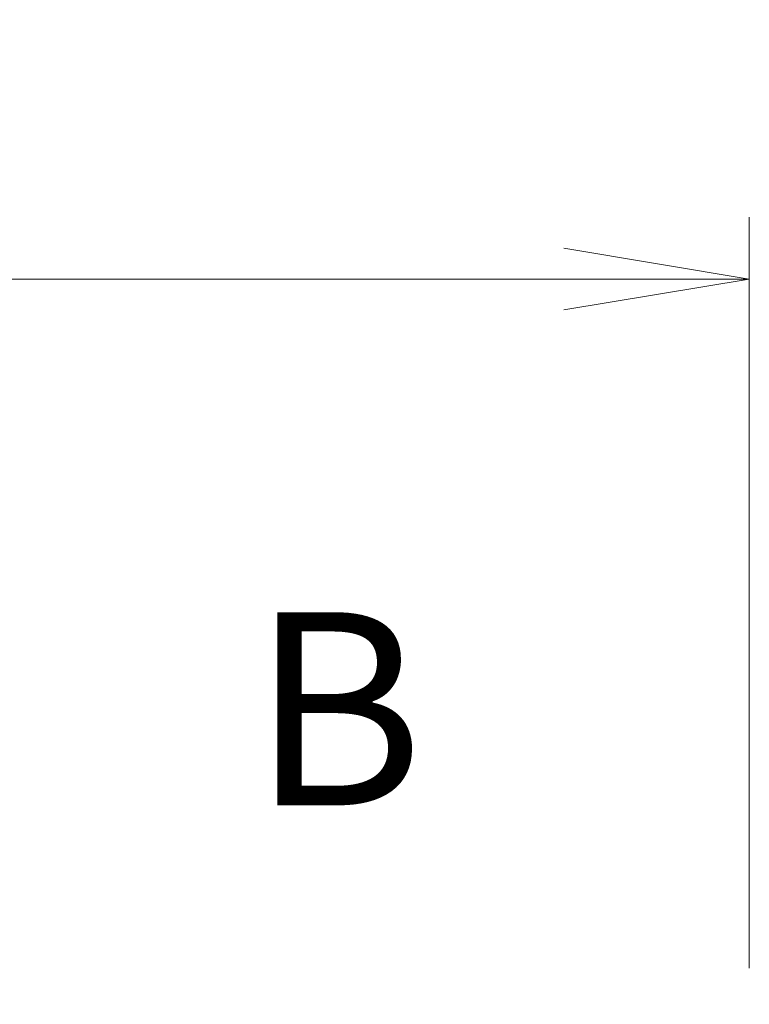
# Model space of a CAD drawing. Units: millimetres. Extents: x 87 to 10313, y 48 to 2156.
# Drawn here: x 3703 to 3774, y 1265 to 1361 of the extents above; entities that cross this region are included whole.
import ezdxf

# ---------------------------------------------------------------- set-up
doc = ezdxf.new("R2010")
doc.units = ezdxf.units.MM
doc.header["$LTSCALE"] = 6
doc.linetypes.add('CHAIN', pattern=[0.3543, 0.2362, -0.0295, 0.0591, -0.0295])
doc.layers.get('Defpoints').update_dxf_attribs({"lineweight": 25})
doc.layers.add('Dimension (ISO)', color=7, linetype='Continuous', lineweight=18)
doc.layers.add('Section Line (ISO)', color=7, linetype='CHAIN', lineweight=25)
doc.styles.add('Note Text (TK)', font='MS PGothic.ttf')
doc.dimstyles.new('Default - Method 1b (TK)', dxfattribs={"dimscale": 6, "dimtxt": 2.5, "dimasz": 2.5, "dimexe": 1, "dimexo": 1.5, "dimgap": 1, "dimtad": 1, "dimtoh": 1, "dimdsep": 46, "dimtxsty": 'Note Text (TK)', "dimblk": 'OPEN', "dimcen": 0.09, "dimdle": 5, "dimclrd": 100, "dimclre": 100, "dimclrt": 7, "dimadec": 1, "dimazin": 1, "dimtfac": 1, "dimtmove": 0, "dimatfit": 3, "dimldrblk": 'OPEN', "dimfxl": 1, "dimtolj": 1, "dimlwd": -1, "dimlwe": -1, "dimarcsym": 0})

# ---------------------------------------------------------------- blocks, each defined once
blk = doc.blocks.new('2dTransSection1')
at = {"layer": 'Section Line (ISO)', "insert": (185.522, 172.115), "char_height": 2.5, "attachment_point": 7, "style": 'Note Text (TK)'}
blk.add_mtext('B', dxfattribs=at)
blk = doc.blocks.new('_Open')
at = {"color": 0, "linetype": 'ByBlock', "lineweight": -2}
for p, q in [((-1, 0.1667), (0, 0)), ((-1, -0.1667), (0, 0)), ((0, 0), (-1, 0))]:
    blk.add_line(p, q, dxfattribs=at)
blk = doc.blocks.new('*D42')
at = {"layer": 'Defpoints', "color": 0}
for p in [(3774.071, 1335.816), (3540.571, 1259.924), (3774.071, 1259.924)]:
    blk.add_point(p, dxfattribs=at)
at = {"layer": 'Dimension (ISO)', "color": 100}
for p, q in [((3540.571, 1268.924), (3540.571, 1341.816)), ((3774.071, 1268.924), (3774.071, 1341.816)), ((3558.571, 1335.816), (3756.071, 1335.816))]:
    blk.add_line(p, q, dxfattribs=at)
at = {"layer": 'Dimension (ISO)', "color": 100, "xscale": 18, "yscale": 18, "zscale": 18, "rotation": 180}
blk.add_blockref('_Open', (3540.571, 1335.816), dxfattribs=at)
at = {"layer": 'Dimension (ISO)', "color": 100, "xscale": 18, "yscale": 18, "zscale": 18}
blk.add_blockref('_Open', (3774.071, 1335.816), dxfattribs=at)
at = {"layer": 'Dimension (ISO)', "color": 7, "insert": (3628.778, 1351.153), "char_height": 15, "attachment_point": 4, "style": 'Note Text (TK)'}
blk.add_mtext('\\A1;\\fMS PGothic|b0|i0;{\\H18.6750;233.5', dxfattribs=at)

msp = doc.modelspace()

# ---------------------------------------------------------------- block references
at = {"layer": 'Section Line (ISO)', "xscale": 7.5, "yscale": 7.5, "zscale": 7.5}
msp.add_blockref('2dTransSection1', (2334.25, -12), dxfattribs=at)

# ---------------------------------------------------------------- dimensions: what is measured, and where the dimension line sits
at = {"layer": 'Dimension (ISO)', "color": 100}
dim = msp.add_linear_dim(base=(3774.0713, 1335.8158), p1=(3540.5713, 1259.9245), p2=(3774.0713, 1259.9245), angle=180, text='\\fMS PGothic|b0|i0;{\\H18.6750;<>', dimstyle='Default - Method 1b (TK)', override={"dimasz": 3, "dimgap": 1, "dimdec": 1, "dimtdec": 1, "dimtofl": 0, "dimatfit": 1}, dxfattribs=at)
dim.commit()
dim.dimension.update_dxf_attribs({"geometry": '*D42', "text_midpoint": (3657.3213, 1351.1533)})

doc.saveas('drawing.dxf')
